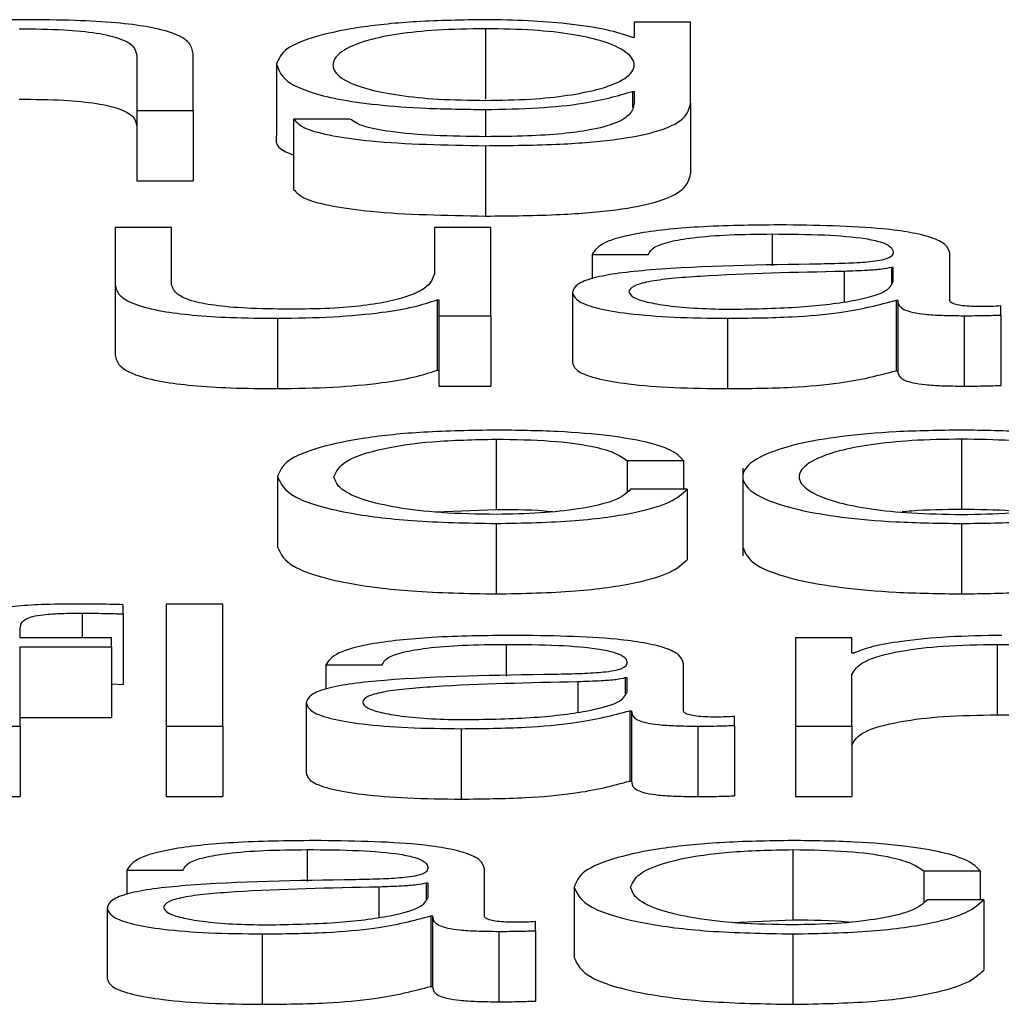
# Model space of a CAD drawing. Units: inches. Extents: x 0.1 to 24.4, y -0.1 to 8.4.
# Drawn here: x 16.5 to 16.5, y 7 to 7 of the extents above; entities that cross this region are included whole.
import ezdxf

# ---------------------------------------------------------------- set-up
doc = ezdxf.new("R2010")
doc.units = ezdxf.units.IN
doc.header["$MEASUREMENT"] = 0

msp = doc.modelspace()

# ---------------------------------------------------------------- linework, layer by layer
at = {"color": 7, "linetype": 'Continuous', "lineweight": 25}
for p, q in [((16.53769363, 7.03330396), (16.53769363, 7.03319789)), ((16.53808697, 7.03330396), (16.53769363, 7.03330396)), ((16.53808697, 7.03273877), (16.53808697, 7.03330396)), ((16.53665637, 7.03325885), (16.53665637, 7.03276799)), ((16.53769363, 7.03319789), (16.53768142, 7.03319789)), ((16.53422513, 7.03307282), (16.53422513, 7.03268873)), ((16.53461813, 7.03268873), (16.53461813, 7.03308473)), ((16.5352, 7.03301187), (16.5352, 7.03252107)), ((16.53768142, 7.03282226), (16.53769363, 7.03282226)), ((16.53768142, 7.03282226), (16.53768142, 7.03271056)), ((16.53769363, 7.03282226), (16.53769363, 7.03273877)), ((16.53808697, 7.03273877), (16.53808697, 7.03224798)), ((16.53422513, 7.03268873), (16.53461813, 7.03268873)), ((16.53422513, 7.03268873), (16.53422513, 7.03219793)), ((16.53461813, 7.03268873), (16.53461813, 7.03219793)), ((16.53571168, 7.03262919), (16.53531868, 7.03262919)), ((16.53531868, 7.03262919), (16.53531868, 7.03213833)), ((16.53665637, 7.03244316), (16.53665637, 7.03195236)), ((16.53422513, 7.03219793), (16.53461813, 7.03219793)), ((16.53407492, 7.03187292), (16.53407492, 7.03147341)), ((16.53446792, 7.03187292), (16.53407492, 7.03187292)), ((16.53446792, 7.03147223), (16.53446792, 7.03187292)), ((16.53629999, 7.03187292), (16.53629999, 7.03154979)), ((16.53669299, 7.03187292), (16.53629999, 7.03187292)), ((16.53669299, 7.03125769), (16.53669299, 7.03187292)), ((16.53989293, 7.03136611), (16.53989293, 7.03169299)), ((16.53739999, 7.03168461), (16.53779298, 7.03168461)), ((16.53739999, 7.03168461), (16.53739999, 7.03151571)), ((16.53949992, 7.03159403), (16.53948738, 7.03159403)), ((16.53948738, 7.03159403), (16.53948738, 7.03148291)), ((16.53949992, 7.03149605), (16.53949992, 7.03159403)), ((16.53407492, 7.03147341), (16.53407492, 7.03098261)), ((16.53726265, 7.03141979), (16.53726265, 7.03092899)), ((16.53631864, 7.03136845), (16.53633118, 7.03136845)), ((16.53631864, 7.03136845), (16.53631864, 7.03087766)), ((16.53633118, 7.03136845), (16.53633118, 7.03125769)), ((16.53951892, 7.03136493), (16.53953112, 7.03136493)), ((16.53951892, 7.03136493), (16.53951892, 7.03087414)), ((16.53953112, 7.03136493), (16.53953112, 7.03087414)), ((16.54024931, 7.0312625), (16.54024931, 7.03132551)), ((16.5352061, 7.0312398), (16.5352061, 7.030749)), ((16.53633118, 7.03125769), (16.53669299, 7.03125769)), ((16.53633118, 7.03125769), (16.53633118, 7.03076689)), ((16.53669299, 7.03125769), (16.53669299, 7.03076689)), ((16.53834364, 7.0312398), (16.53834364, 7.030749)), ((16.53999295, 7.03125769), (16.53999295, 7.03076689)), ((16.54024931, 7.0312625), (16.54024931, 7.0307717)), ((16.53631864, 7.03087766), (16.53633118, 7.03087766)), ((16.53951892, 7.03087414), (16.53953112, 7.03087414)), ((16.53633118, 7.03076689), (16.53669299, 7.03076689)), ((16.53673096, 7.03039665), (16.53673096, 7.02990585)), ((16.53997465, 7.03039665), (16.53997465, 7.02990585)), ((16.53764344, 7.03024881), (16.53803712, 7.03024881)), ((16.53764344, 7.03024881), (16.53764344, 7.03003064)), ((16.53803712, 7.03024881), (16.53803712, 7.03004718)), ((16.53845046, 7.03019555), (16.53845046, 7.02958202)), ((16.53520679, 7.03013418), (16.53520679, 7.02964338)), ((16.53806221, 7.03004718), (16.53766853, 7.03004718)), ((16.53806221, 7.03004718), (16.53806221, 7.02955638)), ((16.53630924, 7.02988907), (16.53673096, 7.02990585)), ((16.53673096, 7.02980876), (16.53673096, 7.02931796)), ((16.53997465, 7.02980876), (16.53997465, 7.02931796)), ((16.53413121, 7.02917787), (16.53413121, 7.02924216)), ((16.5348243, 7.02924698), (16.5344313, 7.02924698)), ((16.5344313, 7.02924698), (16.5344313, 7.02839556)), ((16.5348243, 7.02839556), (16.5348243, 7.02924698)), ((16.53413121, 7.02917787), (16.53413121, 7.02868707)), ((16.53341167, 7.02901079), (16.53341167, 7.02906447)), ((16.53405017, 7.02901079), (16.53341167, 7.02901079)), ((16.53341167, 7.02894772), (16.53405017, 7.02894772)), ((16.53341167, 7.02839556), (16.53341167, 7.02894772)), ((16.53405017, 7.02894772), (16.53405017, 7.02901079)), ((16.53405017, 7.02894772), (16.53405017, 7.02845692)), ((16.53921171, 7.02901079), (16.53881871, 7.02901079)), ((16.53881871, 7.02901079), (16.53881871, 7.02839556)), ((16.53921171, 7.02890484), (16.53921171, 7.02901079)), ((16.54022489, 7.02896561), (16.54022489, 7.02847481)), ((16.53922425, 7.02890484), (16.53921171, 7.02890484)), ((16.53554384, 7.02882253), (16.53593683, 7.02882253)), ((16.53554384, 7.02882253), (16.53554384, 7.02865369)), ((16.53803678, 7.02850391), (16.53803678, 7.02883086)), ((16.53921171, 7.02839556), (16.53921171, 7.02875453)), ((16.53405017, 7.02868947), (16.53413121, 7.02868707)), ((16.53764379, 7.02873189), (16.53763123, 7.02873189)), ((16.53763123, 7.02873189), (16.53763123, 7.02862077)), ((16.53764379, 7.02863392), (16.53764379, 7.02873189)), ((16.53540617, 7.02855765), (16.53540617, 7.02806685)), ((16.53766243, 7.0285028), (16.53766243, 7.02801194)), ((16.53766243, 7.0285028), (16.53767498, 7.0285028)), ((16.53767498, 7.0285028), (16.53767498, 7.02801194)), ((16.53341167, 7.02845692), (16.53405017, 7.02845692)), ((16.53839316, 7.02840037), (16.53839316, 7.02846343)), ((16.53839316, 7.02840037), (16.53839316, 7.02790957)), ((16.53301868, 7.02839556), (16.53341167, 7.02839556)), ((16.53341167, 7.02839556), (16.53341167, 7.02790476)), ((16.5344313, 7.02839556), (16.5348243, 7.02839556)), ((16.5344313, 7.02839556), (16.5344313, 7.02790476)), ((16.5348243, 7.02839556), (16.5348243, 7.02790476)), ((16.53648682, 7.02837772), (16.53648682, 7.02788692)), ((16.5381368, 7.02839556), (16.5381368, 7.02790476)), ((16.53881871, 7.02839556), (16.53921171, 7.02839556)), ((16.53881871, 7.02839556), (16.53881871, 7.02790476)), ((16.53921171, 7.02839556), (16.53921171, 7.02790476)), ((16.53766243, 7.02801194), (16.53767498, 7.02801194)), ((16.53301868, 7.02790476), (16.53341167, 7.02790476)), ((16.5344313, 7.02790476), (16.5348243, 7.02790476)), ((16.53881871, 7.02790476), (16.53921171, 7.02790476)), ((16.53879904, 7.02753452), (16.53879904, 7.02704372)), ((16.5341563, 7.02739143), (16.5345493, 7.02739143)), ((16.5341563, 7.02739143), (16.5341563, 7.02722259)), ((16.53664925, 7.02707287), (16.53664925, 7.02739976)), ((16.53971185, 7.02738662), (16.54010553, 7.02738662)), ((16.53971185, 7.02738662), (16.53971185, 7.02716862)), ((16.54010553, 7.02738662), (16.54010553, 7.02718498)), ((16.53625625, 7.02730079), (16.53624371, 7.02730079)), ((16.53624371, 7.02730079), (16.53624371, 7.02718974)), ((16.53625625, 7.02720288), (16.53625625, 7.02730079)), ((16.53727485, 7.02727216), (16.53727485, 7.02678136)), ((16.54013029, 7.02718498), (16.53973661, 7.02718498)), ((16.54013029, 7.02718498), (16.54013029, 7.02669412)), ((16.53401863, 7.02712655), (16.53401863, 7.02663569)), ((16.53627491, 7.02707164), (16.53627491, 7.02658084)), ((16.53627491, 7.02707164), (16.53628745, 7.02707164)), ((16.53628745, 7.02707164), (16.53628745, 7.02658084)), ((16.53700528, 7.02696927), (16.53700528, 7.02703233)), ((16.53837732, 7.02702694), (16.53879904, 7.02704372)), ((16.53674928, 7.02696446), (16.53674928, 7.02647366)), ((16.53700528, 7.02696927), (16.53700528, 7.02647841)), ((16.53509997, 7.02694662), (16.53509997, 7.02645576)), ((16.53879904, 7.02694662), (16.53879904, 7.02645576)), ((16.53627491, 7.02658084), (16.53628745, 7.02658084))]:
    msp.add_line(p, q, dxfattribs=at)
at = {"color": 8, "linetype": 'Continuous', "lineweight": 25}
for p, q in [((16.53665637, 7.03269595), (16.53665637, 7.03250616)), ((16.53865629, 7.03182775), (16.53865629, 7.03160605)), ((16.53915643, 7.03156645), (16.53915643, 7.03135707)), ((16.53384367, 7.02918385), (16.53384367, 7.02901079)), ((16.53680014, 7.02896561), (16.53680014, 7.02874397)), ((16.53729995, 7.02870431), (16.53729995, 7.02849494)), ((16.53541227, 7.02753452), (16.53541227, 7.02731287)), ((16.53591242, 7.02727333), (16.53591242, 7.02706384))]:
    msp.add_line(p, q, dxfattribs=at)
at = {"color": 7, "linetype": 'Continuous', "lineweight": 25}
for points, knots in [([(16.53343744, 7.03332191), (16.53331145, 7.03331972), (16.53306345, 7.03331539), (16.5327563, 7.03328488), (16.53252634, 7.03324534), (16.53244557, 7.03321368), (16.53240561, 7.03319801)], [0, 0, 0, 0, 0.2918675, 0.5745537, 0.789516, 1, 1, 1, 1]), ([(16.53461813, 7.03308473), (16.53461363, 7.0331102), (16.53460522, 7.03315769), (16.53450669, 7.03322345), (16.53432369, 7.03327247), (16.53407447, 7.0333027), (16.53377763, 7.03331944), (16.53355783, 7.03332104), (16.53343744, 7.03332191)], [0, 0, 0, 0, 0.2020532, 0.3767637, 0.5365281, 0.6673893, 0.8178106, 1, 1, 1, 1]), ([(16.53665637, 7.03332191), (16.53649401, 7.03331945), (16.53618436, 7.03331476), (16.53577579, 7.03327282), (16.535456, 7.03320715), (16.53523929, 7.03311723), (16.5352134, 7.0330478), (16.5352, 7.03301187)], [0, 0, 0, 0, 0.1983709, 0.3783365, 0.554378, 0.7693396, 1, 1, 1, 1]), ([(16.53768142, 7.03319789), (16.5376256, 7.03321659), (16.53751103, 7.03325496), (16.53724498, 7.03329323), (16.53695377, 7.03331755), (16.53675682, 7.03332044), (16.53665637, 7.03332191)], [0, 0, 0, 0, 0.2626877, 0.5390846, 0.7649165, 1, 1, 1, 1]), ([(16.53340624, 7.03325885), (16.53351159, 7.03325767), (16.53370273, 7.03325552), (16.53395101, 7.0332315), (16.53412183, 7.033191), (16.53421304, 7.03313614), (16.53422093, 7.03309482), (16.53422513, 7.03307282)], [0, 0, 0, 0, 0.2154428, 0.390885, 0.5549715, 0.763049, 1, 1, 1, 1]), ([(16.53665637, 7.03325885), (16.53654106, 7.03325709), (16.53632282, 7.03325376), (16.53603778, 7.03322371), (16.53579338, 7.03317248), (16.53562933, 7.03309652), (16.53557375, 7.03300455), (16.53563153, 7.03291341), (16.53580393, 7.03284067), (16.53605019, 7.03279225), (16.53633108, 7.03276384), (16.53654419, 7.03276068), (16.53665637, 7.03275901)], [0, 0, 0, 0, 0.0909815, 0.1722082, 0.2516383, 0.3757782, 0.5069483, 0.633717, 0.7540179, 0.8317059, 0.9114146, 1, 1, 1, 1]), ([(16.53665637, 7.03275901), (16.53676277, 7.03276073), (16.53696725, 7.03276404), (16.53723728, 7.0327923), (16.53747896, 7.03284046), (16.53765323, 7.03291301), (16.53771317, 7.03300336), (16.53765744, 7.03309427), (16.53750168, 7.03316956), (16.53726617, 7.03322194), (16.53698687, 7.03325348), (16.53677045, 7.033257), (16.53665637, 7.03325885)], [0, 0, 0, 0, 0.0851108, 0.1635615, 0.2414721, 0.3633868, 0.4926415, 0.6212099, 0.746596, 0.8271597, 0.9088923, 1, 1, 1, 1]), ([(16.5352, 7.03301187), (16.53521559, 7.03296552), (16.53524511, 7.03287777), (16.53553674, 7.03277834), (16.53589981, 7.03272596), (16.53625475, 7.03270014), (16.53651655, 7.03269741), (16.53665637, 7.03269595)], [0, 0, 0, 0, 0.2906795, 0.5503767, 0.6859409, 0.8322698, 1, 1, 1, 1]), ([(16.53665637, 7.03269595), (16.53678043, 7.03269818), (16.5370229, 7.03270253), (16.53741433, 7.03274226), (16.5375802, 7.03279194), (16.53768142, 7.03282226)], [0, 0, 0, 0, 0.2899725, 0.5667334, 1, 1, 1, 1]), ([(16.53340624, 7.03276799), (16.53351159, 7.03276683), (16.53370271, 7.03276473), (16.53395102, 7.03274069), (16.53412177, 7.03270022), (16.53421308, 7.03264531), (16.53422094, 7.03260401), (16.53422513, 7.03258202)], [0, 0, 0, 0, 0.2154908, 0.3909556, 0.5550634, 0.7630183, 1, 1, 1, 1]), ([(16.53665637, 7.03244316), (16.53683215, 7.03244481), (16.5371511, 7.03244781), (16.53757449, 7.03248212), (16.53788483, 7.03254377), (16.53806113, 7.0326332), (16.53807789, 7.03270169), (16.53808697, 7.03273877)], [0, 0, 0, 0, 0.2171954, 0.3940717, 0.5557623, 0.7594211, 1, 1, 1, 1]), ([(16.53769363, 7.03273877), (16.5376886, 7.03271298), (16.53767933, 7.03266543), (16.53757938, 7.03260059), (16.53740965, 7.03255347), (16.53718951, 7.03252446), (16.536938, 7.0325086), (16.53675461, 7.03250701), (16.53665637, 7.03250616)], [0, 0, 0, 0, 0.2210634, 0.4075588, 0.5723729, 0.7003983, 0.8395043, 1, 1, 1, 1]), ([(16.53531868, 7.03262919), (16.53533911, 7.03260662), (16.53537817, 7.03256346), (16.53558304, 7.03251046), (16.53598895, 7.03245544), (16.53637807, 7.03244828), (16.53665637, 7.03244316)], [0, 0, 0, 0, 0.1950988, 0.3731229, 0.551669, 1, 1, 1, 1]), ([(16.53665637, 7.03250616), (16.53653621, 7.03250749), (16.53630322, 7.03251006), (16.53600338, 7.03253522), (16.53578914, 7.03257694), (16.53573837, 7.03261119), (16.53571168, 7.03262919)], [0, 0, 0, 0, 0.2878081, 0.5580685, 0.7677641, 1, 1, 1, 1]), ([(16.5352, 7.03252107), (16.53519249, 7.03247255), (16.53518468, 7.03242207), (16.53531365, 7.03238104), (16.53531868, 7.03237945)], [0, 0, 0, 0, 0.9610265, 1, 1, 1, 1]), ([(16.53665637, 7.03195236), (16.53683217, 7.03195401), (16.53715119, 7.03195701), (16.53757434, 7.03199133), (16.53788492, 7.03205289), (16.53806111, 7.03214243), (16.53807788, 7.0322109), (16.53808697, 7.03224798)], [0, 0, 0, 0, 0.21719311, 0.39411519, 0.55574047, 0.75941159, 1, 1, 1, 1]), ([(16.53531868, 7.03213833), (16.53533913, 7.03211578), (16.53537824, 7.03207265), (16.53558289, 7.03201968), (16.53598912, 7.03196461), (16.53637812, 7.03195747), (16.53665637, 7.03195236)], [0, 0, 0, 0, 0.1950883, 0.3732114, 0.5516795, 1, 1, 1, 1]), ([(16.53870613, 7.03189082), (16.53851473, 7.03188864), (16.53815732, 7.03188456), (16.5377142, 7.03183873), (16.53745379, 7.03176648), (16.53741878, 7.03171319), (16.53739999, 7.03168461)], [0, 0, 0, 0, 0.3003118, 0.5607989, 0.764359, 1, 1, 1, 1]), ([(16.53989293, 7.03169299), (16.53988749, 7.03171375), (16.53987756, 7.03175167), (16.53977857, 7.03180198), (16.53962606, 7.03183927), (16.53928986, 7.0318837), (16.5389589, 7.03188773), (16.53870613, 7.03189082)], [0, 0, 0, 0, 0.1807417, 0.3302982, 0.4625752, 0.5895443, 1, 1, 1, 1]), ([(16.53779298, 7.03168461), (16.53780089, 7.03170162), (16.53781562, 7.03173329), (16.53792875, 7.0317748), (16.53811103, 7.03180569), (16.5383627, 7.03182478), (16.53855484, 7.03182672), (16.53865629, 7.03182775)], [0, 0, 0, 0, 0.2066991, 0.3847847, 0.5543129, 0.7646762, 1, 1, 1, 1]), ([(16.53865629, 7.03182775), (16.53877801, 7.03182691), (16.53900483, 7.03182535), (16.53927493, 7.03180402), (16.53941979, 7.03177226), (16.53948951, 7.03173935), (16.53949625, 7.03171477), (16.53949992, 7.03170138)], [0, 0, 0, 0, 0.29767, 0.5547142, 0.6853302, 0.8285571, 1, 1, 1, 1]), ([(16.53949992, 7.03170138), (16.53949845, 7.03169294), (16.5394958, 7.03167779), (16.53946506, 7.03165744), (16.53941117, 7.03164226), (16.53931838, 7.03162978), (16.5391749, 7.03162196), (16.53905829, 7.03161931), (16.53899368, 7.03161784)], [0, 0, 0, 0, 0.17259, 0.3094348, 0.4264754, 0.5408598, 0.7455875, 1, 1, 1, 1]), ([(16.53899368, 7.03161784), (16.53858637, 7.03161215), (16.53809319, 7.03160525), (16.53758221, 7.03155581), (16.53739917, 7.03152212), (16.53727999, 7.03147492), (16.53726875, 7.03143919), (16.53726265, 7.03141979)], [0, 0, 0, 0, 0.5330604, 0.6454339, 0.7526728, 0.8657127, 1, 1, 1, 1]), ([(16.53915643, 7.03156645), (16.53881712, 7.03155944), (16.53840532, 7.03155093), (16.53795664, 7.0315185), (16.53779003, 7.03149642), (16.53767333, 7.03146383), (16.53766177, 7.03143813), (16.53765565, 7.03142454)], [0, 0, 0, 0, 0.55570636, 0.67442378, 0.78141493, 0.88434806, 1, 1, 1, 1]), ([(16.53948738, 7.03159403), (16.53946653, 7.03158944), (16.53942148, 7.03157952), (16.53930094, 7.03157176), (16.53921095, 7.03156846), (16.53915643, 7.03156645)], [0, 0, 0, 0, 0.2534723, 0.5477053, 1, 1, 1, 1]), ([(16.53629999, 7.03154979), (16.536288, 7.03151548), (16.53626498, 7.03144962), (16.53607668, 7.03137326), (16.53583552, 7.03132927), (16.53559992, 7.03130674), (16.53542358, 7.0313042), (16.53533123, 7.03130287)], [0, 0, 0, 0, 0.29808424, 0.5722724, 0.70857055, 0.84737894, 1, 1, 1, 1]), ([(16.53837519, 7.03130287), (16.53853816, 7.03130593), (16.53885463, 7.03131188), (16.53923118, 7.03135859), (16.53946476, 7.03142365), (16.5394879, 7.03147129), (16.53949992, 7.03149605)], [0, 0, 0, 0, 0.2882535, 0.5597648, 0.7712508, 1, 1, 1, 1]), ([(16.53407492, 7.03147341), (16.53408025, 7.03144846), (16.53409023, 7.03140175), (16.53419673, 7.03133725), (16.53437853, 7.03128944), (16.53461706, 7.03125932), (16.5348935, 7.03124235), (16.53509657, 7.03124069), (16.5352061, 7.0312398)], [0, 0, 0, 0, 0.2053714, 0.3846267, 0.5493134, 0.6813779, 0.8281394, 1, 1, 1, 1]), ([(16.53533123, 7.03130287), (16.53522731, 7.03130373), (16.53503958, 7.0313053), (16.53478822, 7.03132351), (16.53460001, 7.03135791), (16.53449037, 7.03141001), (16.53447587, 7.03145021), (16.53446792, 7.03147223)], [0, 0, 0, 0, 0.21894646, 0.39551892, 0.5547751, 0.7560393, 1, 1, 1, 1]), ([(16.53726265, 7.03141979), (16.53727068, 7.03139861), (16.53728572, 7.03135894), (16.53743105, 7.03130715), (16.53766296, 7.03126821), (16.53797795, 7.03124392), (16.53821824, 7.03124121), (16.53834364, 7.0312398)], [0, 0, 0, 0, 0.2046479, 0.3832735, 0.55536, 0.7679488, 1, 1, 1, 1]), ([(16.53765565, 7.03142454), (16.53766207, 7.03141126), (16.53767451, 7.03138555), (16.53777717, 7.031352), (16.53793173, 7.03132538), (16.53813676, 7.0313066), (16.53829493, 7.03130412), (16.53837519, 7.03130287)], [0, 0, 0, 0, 0.1940672, 0.3758495, 0.556691, 0.7750299, 1, 1, 1, 1]), ([(16.5352061, 7.0312398), (16.53533728, 7.03124178), (16.53559463, 7.03124565), (16.53591945, 7.03127634), (16.53616781, 7.03131799), (16.53626782, 7.03135145), (16.53631864, 7.03136845)], [0, 0, 0, 0, 0.2858523, 0.56082, 0.7767906, 1, 1, 1, 1]), ([(16.53834364, 7.0312398), (16.53849483, 7.0312412), (16.53876955, 7.03124373), (16.53920996, 7.03128337), (16.53940106, 7.03133382), (16.53951892, 7.03136493)], [0, 0, 0, 0, 0.3192809, 0.580164, 1, 1, 1, 1]), ([(16.53953112, 7.03136493), (16.53953228, 7.0313487), (16.53953438, 7.03131941), (16.53960619, 7.03128388), (16.53972377, 7.03126654), (16.5398478, 7.03125879), (16.53994101, 7.03125808), (16.53999295, 7.03125769)], [0, 0, 0, 0, 0.3019183, 0.5447828, 0.6703642, 0.8163213, 1, 1, 1, 1]), ([(16.54012419, 7.03132082), (16.5400976, 7.03132109), (16.54004839, 7.03132158), (16.53998224, 7.03132667), (16.53993037, 7.03133592), (16.5398977, 7.03134954), (16.5398946, 7.03136032), (16.53989293, 7.03136611)], [0, 0, 0, 0, 0.2106701, 0.389899, 0.5557023, 0.7611695, 1, 1, 1, 1]), ([(16.54024931, 7.03132551), (16.54022757, 7.03132414), (16.54018687, 7.03132159), (16.54014411, 7.03132106), (16.54012419, 7.03132082)], [0, 0, 0, 0, 0.5342155, 1, 1, 1, 1]), ([(16.53999295, 7.03125769), (16.54004299, 7.03125781), (16.54012922, 7.03125801), (16.5402138, 7.03126118), (16.54024931, 7.0312625)], [0, 0, 0, 0, 0.5802635, 1, 1, 1, 1]), ([(16.53407492, 7.03098261), (16.53408028, 7.03095766), (16.53409032, 7.03091092), (16.53419658, 7.0308464), (16.5343787, 7.03079863), (16.53461693, 7.03076853), (16.53489358, 7.03075155), (16.53509659, 7.03074989), (16.5352061, 7.030749)], [0, 0, 0, 0, 0.2052635, 0.3846499, 0.5492451, 0.6813853, 0.8281179, 1, 1, 1, 1]), ([(16.5352061, 7.030749), (16.53533729, 7.03075098), (16.53559471, 7.03075486), (16.5359193, 7.03078552), (16.53616789, 7.03082721), (16.53626783, 7.03086065), (16.53631864, 7.03087766)], [0, 0, 0, 0, 0.2858637, 0.5609153, 0.7767817, 1, 1, 1, 1]), ([(16.53726265, 7.03092899), (16.53727069, 7.03090782), (16.53728575, 7.03086815), (16.53743111, 7.03081623), (16.53766287, 7.03077747), (16.53797796, 7.03075301), (16.53821825, 7.03075038), (16.53834364, 7.030749)], [0, 0, 0, 0, 0.2045157, 0.383155, 0.5553391, 0.7679397, 1, 1, 1, 1]), ([(16.53834364, 7.030749), (16.53849483, 7.03075041), (16.53876954, 7.03075296), (16.53920997, 7.03079247), (16.53940106, 7.03084298), (16.53951892, 7.03087414)], [0, 0, 0, 0, 0.3192801, 0.5801591, 1, 1, 1, 1]), ([(16.53953112, 7.03087414), (16.53953231, 7.03085789), (16.53953446, 7.03082855), (16.53960612, 7.03079309), (16.53972378, 7.03077574), (16.5398478, 7.03076799), (16.53994101, 7.03076729), (16.53999295, 7.03076689)], [0, 0, 0, 0, 0.3016542, 0.5447718, 0.6703562, 0.8163169, 1, 1, 1, 1]), ([(16.53999295, 7.03076689), (16.54004299, 7.03076701), (16.54012924, 7.03076721), (16.54021381, 7.03077038), (16.54024931, 7.0307717)], [0, 0, 0, 0, 0.5801772, 1, 1, 1, 1]), ([(16.53673096, 7.03045978), (16.53655951, 7.03045718), (16.53623334, 7.03045224), (16.53580419, 7.03040798), (16.53547081, 7.0303386), (16.53524718, 7.03024436), (16.53522055, 7.03017173), (16.53520679, 7.03013418)], [0, 0, 0, 0, 0.1996318, 0.379798, 0.5555925, 0.770227, 1, 1, 1, 1]), ([(16.53803712, 7.03024881), (16.5380136, 7.03027311), (16.53796907, 7.03031911), (16.5377849, 7.03037848), (16.53751511, 7.03042434), (16.53715259, 7.03045466), (16.53687522, 7.03045803), (16.53673096, 7.03045978)], [0, 0, 0, 0, 0.2042056, 0.3867259, 0.5612031, 0.7717722, 1, 1, 1, 1]), ([(16.53997465, 7.03045978), (16.53982059, 7.03045769), (16.53952701, 7.03045372), (16.53913278, 7.03041829), (16.5387738, 7.0303563), (16.53850922, 7.03025849), (16.53841998, 7.03013423), (16.53850926, 7.03000988), (16.53877377, 7.02991221), (16.53913286, 7.02985016), (16.539527, 7.02981484), (16.53982059, 7.02981085), (16.53997465, 7.02980876)], [0, 0, 0, 0, 0.0898523, 0.1712242, 0.2497504, 0.370255, 0.5000819, 0.6298176, 0.7502807, 0.8287767, 0.9101477, 1, 1, 1, 1]), ([(16.53997465, 7.02980876), (16.5401288, 7.02981085), (16.54042253, 7.02981484), (16.54081688, 7.02985015), (16.54117611, 7.0299122), (16.54144073, 7.03000988), (16.54152998, 7.03013423), (16.54144077, 7.0302585), (16.54117609, 7.0303563), (16.54081696, 7.03041829), (16.54042253, 7.03045372), (16.5401288, 7.03045769), (16.53997465, 7.03045978)], [0, 0, 0, 0, 0.0898859, 0.1712724, 0.2497677, 0.3702117, 0.4999181, 0.6297157, 0.7502013, 0.8287267, 0.9101141, 1, 1, 1, 1]), ([(16.53559978, 7.03013418), (16.53561585, 7.03017062), (16.53564721, 7.03024169), (16.53590003, 7.03032943), (16.53628449, 7.03038737), (16.5365779, 7.03039347), (16.53673096, 7.03039665)], [0, 0, 0, 0, 0.2877295, 0.5612301, 0.771117, 1, 1, 1, 1]), ([(16.53673096, 7.03039665), (16.53686107, 7.03039463), (16.53710585, 7.03039083), (16.53739155, 7.03035303), (16.53756429, 7.03030339), (16.53761615, 7.03026763), (16.53764344, 7.03024881)], [0, 0, 0, 0, 0.2952691, 0.5554845, 0.7661695, 1, 1, 1, 1]), ([(16.53997465, 7.03039665), (16.53985705, 7.03039483), (16.53963206, 7.03039134), (16.53933599, 7.0303604), (16.53907359, 7.0303082), (16.53888757, 7.03023049), (16.53882093, 7.03013423), (16.53888762, 7.03003794), (16.53907366, 7.02996034), (16.53933599, 7.02990814), (16.53963206, 7.02987721), (16.53985705, 7.02987367), (16.53997465, 7.02987183)], [0, 0, 0, 0, 0.088313, 0.1689639, 0.2483742, 0.3715655, 0.5001162, 0.6284889, 0.7516253, 0.8310356, 0.9116865, 1, 1, 1, 1]), ([(16.53997465, 7.02987183), (16.54009234, 7.02987367), (16.54031748, 7.02987721), (16.54061377, 7.02990813), (16.54087624, 7.02996033), (16.54106236, 7.03003794), (16.54112903, 7.03013423), (16.54106241, 7.03023049), (16.54087631, 7.0303082), (16.54061376, 7.0303604), (16.54031748, 7.03039134), (16.54009234, 7.03039483), (16.53997465, 7.03039665)], [0, 0, 0, 0, 0.0883574, 0.1690309, 0.248439, 0.371548, 0.4998838, 0.6283976, 0.7515615, 0.8309696, 0.911643, 1, 1, 1, 1]), ([(16.53520679, 7.03013418), (16.53522843, 7.03008679), (16.53527006, 7.02999559), (16.53563036, 7.02988579), (16.5361497, 7.02981906), (16.53653058, 7.02981231), (16.53673096, 7.02980876)], [0, 0, 0, 0, 0.28956022, 0.55714332, 0.76700672, 1, 1, 1, 1]), ([(16.53673096, 7.02987183), (16.53660006, 7.02987413), (16.53634964, 7.02987852), (16.53602884, 7.02991717), (16.53578829, 7.02997459), (16.53562989, 7.03004915), (16.53560993, 7.03010551), (16.53559978, 7.03013418)], [0, 0, 0, 0, 0.19632, 0.3755836, 0.5544406, 0.773381, 1, 1, 1, 1]), ([(16.53766853, 7.03004718), (16.53764047, 7.03002015), (16.53758645, 7.02996813), (16.53733773, 7.02991118), (16.53704132, 7.02987763), (16.53683524, 7.02987378), (16.53673096, 7.02987183)], [0, 0, 0, 0, 0.2972556, 0.5722284, 0.7835344, 1, 1, 1, 1]), ([(16.53673096, 7.02980876), (16.53691987, 7.02981237), (16.53728576, 7.02981935), (16.5377087, 7.02988016), (16.537968, 7.02995932), (16.5380297, 7.03001687), (16.53806221, 7.03004718)], [0, 0, 0, 0, 0.279845, 0.5420169, 0.7587581, 1, 1, 1, 1]), ([(16.53673096, 7.02990585), (16.53686714, 7.02990609), (16.5370092, 7.02990633), (16.53711988, 7.02989196), (16.53712446, 7.02989136)], [0, 0, 0, 0, 0.9585956, 1, 1, 1, 1]), ([(16.53997465, 7.02990585), (16.53985424, 7.02990529), (16.53970809, 7.0299046), (16.53958384, 7.0298912), (16.53956195, 7.02988884)], [0, 0, 0, 0, 0.8238187, 1, 1, 1, 1]), ([(16.54038767, 7.02988884), (16.54036577, 7.0298912), (16.5402414, 7.0299046), (16.54009514, 7.02990529), (16.53997465, 7.02990585)], [0, 0, 0, 0, 0.1761428, 1, 1, 1, 1]), ([(16.53520679, 7.02964338), (16.53522841, 7.02959599), (16.53527001, 7.02950482), (16.53563036, 7.02939499), (16.5361497, 7.02932826), (16.53653058, 7.02932151), (16.53673096, 7.02931796)], [0, 0, 0, 0, 0.2896234, 0.5571827, 0.7670274, 1, 1, 1, 1]), ([(16.53845046, 7.02964338), (16.53846793, 7.02960094), (16.53850161, 7.02951909), (16.53877509, 7.02942139), (16.53913249, 7.02935937), (16.53952709, 7.02932404), (16.53982062, 7.02932005), (16.53997465, 7.02931796)], [0, 0, 0, 0, 0.2594984, 0.5004494, 0.6575179, 0.8202769, 1, 1, 1, 1]), ([(16.53997465, 7.02931796), (16.54012877, 7.02932005), (16.54042244, 7.02932404), (16.54081724, 7.02935937), (16.54117479, 7.02942138), (16.54144838, 7.02951909), (16.54148205, 7.02960094), (16.54149951, 7.02964338)], [0, 0, 0, 0, 0.1797904, 0.3425802, 0.4996473, 0.7405602, 1, 1, 1, 1]), ([(16.53673096, 7.02931796), (16.53691988, 7.02932157), (16.53728584, 7.02932855), (16.53770864, 7.02938936), (16.53796796, 7.0294685), (16.5380297, 7.02952606), (16.53806221, 7.02955638)], [0, 0, 0, 0, 0.2798572, 0.5421081, 0.7588587, 1, 1, 1, 1]), ([(16.53379992, 7.02924698), (16.53372004, 7.02924633), (16.533574, 7.02924516), (16.53337729, 7.02923275), (16.53322716, 7.02921244), (16.53310114, 7.0291791), (16.53302497, 7.02912885), (16.53302088, 7.02908855), (16.53301868, 7.02906681)], [0, 0, 0, 0, 0.1688576, 0.30870288, 0.43230521, 0.55281828, 0.75879358, 1, 1, 1, 1]), ([(16.53413121, 7.02924216), (16.53406821, 7.02924377), (16.53395822, 7.02924657), (16.5338473, 7.02924685), (16.53379992, 7.02924698)], [0, 0, 0, 0, 0.5727664, 1, 1, 1, 1]), ([(16.53341167, 7.02906447), (16.53341235, 7.02908003), (16.5334136, 7.02910847), (16.53344145, 7.02914344), (16.53351284, 7.02916467), (16.53359509, 7.02917616), (16.53370924, 7.02918295), (16.53379535, 7.02918353), (16.53384367, 7.02918385)], [0, 0, 0, 0, 0.2753451, 0.5033548, 0.6051331, 0.7115956, 0.8381915, 1, 1, 1, 1]), ([(16.53384367, 7.02918385), (16.53389586, 7.0291834), (16.5339924, 7.02918256), (16.53408751, 7.02917934), (16.53413121, 7.02917787)], [0, 0, 0, 0, 0.5405432, 1, 1, 1, 1]), ([(16.53684998, 7.02902868), (16.53665856, 7.0290265), (16.5363011, 7.02902243), (16.53585804, 7.02897658), (16.53559748, 7.02890442), (16.53556257, 7.02885112), (16.53554384, 7.02882253)], [0, 0, 0, 0, 0.3003946, 0.5609606, 0.7644512, 1, 1, 1, 1]), ([(16.53803678, 7.02883086), (16.53803134, 7.02885159), (16.5380214, 7.02888948), (16.53792238, 7.02893976), (16.53776981, 7.02897717), (16.53743361, 7.0290214), (16.5371027, 7.02902553), (16.53684998, 7.02902868)], [0, 0, 0, 0, 0.1807427, 0.3303104, 0.4626172, 0.5896006, 1, 1, 1, 1]), ([(16.54025642, 7.02902868), (16.54013026, 7.02902649), (16.53988206, 7.0290222), (16.53957487, 7.02899157), (16.53934485, 7.02895209), (16.53926418, 7.02892048), (16.53922425, 7.02890484)], [0, 0, 0, 0, 0.2921983, 0.5748591, 0.7895886, 1, 1, 1, 1]), ([(16.53593683, 7.02882253), (16.53594475, 7.02883955), (16.53595951, 7.02887126), (16.53607262, 7.02891265), (16.53625488, 7.02894354), (16.53650655, 7.02896273), (16.53669869, 7.02896462), (16.53680014, 7.02896561)], [0, 0, 0, 0, 0.2065609, 0.3846771, 0.5542281, 0.7646336, 1, 1, 1, 1]), ([(16.53680014, 7.02896561), (16.53692185, 7.02896481), (16.53714866, 7.02896331), (16.53741893, 7.02894185), (16.53756358, 7.02891014), (16.53763337, 7.02887722), (16.53764012, 7.0288526), (16.53764379, 7.02883919)], [0, 0, 0, 0, 0.2976219, 0.5546402, 0.6853695, 0.8285738, 1, 1, 1, 1]), ([(16.53921171, 7.02875453), (16.53922922, 7.02878625), (16.53926253, 7.02884658), (16.53951034, 7.02891763), (16.53985163, 7.02895921), (16.54009672, 7.02896341), (16.54022489, 7.02896561)], [0, 0, 0, 0, 0.2964416, 0.563997, 0.7719977, 1, 1, 1, 1]), ([(16.54022489, 7.02896561), (16.54033024, 7.02896446), (16.54052137, 7.02896236), (16.54076966, 7.02893831), (16.54094048, 7.02889784), (16.5410317, 7.02884285), (16.54103958, 7.02880157), (16.54104378, 7.02877958)], [0, 0, 0, 0, 0.2154065, 0.3908199, 0.5548796, 0.7629303, 1, 1, 1, 1]), ([(16.53764379, 7.02883919), (16.53764231, 7.02883076), (16.53763965, 7.02881566), (16.53760883, 7.0287953), (16.53755498, 7.02878013), (16.53746195, 7.02876763), (16.53731878, 7.02875983), (16.53720212, 7.02875721), (16.53713753, 7.02875576)], [0, 0, 0, 0, 0.1726259, 0.3095252, 0.4266306, 0.5408997, 0.7457975, 1, 1, 1, 1]), ([(16.53713753, 7.02875576), (16.53673001, 7.02874996), (16.53623657, 7.02874294), (16.5357259, 7.02869379), (16.53554253, 7.02865992), (16.53542357, 7.02861282), (16.53541229, 7.02857706), (16.53540617, 7.02855765)], [0, 0, 0, 0, 0.5330837, 0.6454831, 0.7526384, 0.8657438, 1, 1, 1, 1]), ([(16.53729995, 7.02870431), (16.53696067, 7.02869729), (16.53654886, 7.02868877), (16.53610051, 7.02865637), (16.53593395, 7.02863427), (16.53581717, 7.02860178), (16.53580562, 7.02857603), (16.53579951, 7.0285624)], [0, 0, 0, 0, 0.55573733, 0.67453283, 0.7815646, 0.88442206, 1, 1, 1, 1]), ([(16.53763123, 7.02873189), (16.53761037, 7.0287273), (16.53756524, 7.02871737), (16.53744467, 7.02870963), (16.53735457, 7.02870632), (16.53729995, 7.02870431)], [0, 0, 0, 0, 0.2529248, 0.5471726, 1, 1, 1, 1]), ([(16.53651802, 7.02844073), (16.53668118, 7.02844376), (16.53699791, 7.02844963), (16.53737479, 7.02849646), (16.53760844, 7.0285615), (16.5376317, 7.02860916), (16.53764379, 7.02863392)], [0, 0, 0, 0, 0.2884521, 0.5599421, 0.771347, 1, 1, 1, 1]), ([(16.53540617, 7.02855765), (16.53541419, 7.02853648), (16.53542922, 7.02849684), (16.5355747, 7.02844496), (16.53580653, 7.02840619), (16.53612137, 7.02838174), (16.53636152, 7.0283791), (16.53648682, 7.02837772)], [0, 0, 0, 0, 0.2047243, 0.3832968, 0.5554542, 0.7680553, 1, 1, 1, 1]), ([(16.53579951, 7.0285624), (16.53580591, 7.02854916), (16.53581832, 7.02852353), (16.53592103, 7.02848983), (16.53607525, 7.02846327), (16.53628005, 7.02844447), (16.53643794, 7.02844199), (16.53651802, 7.02844073)], [0, 0, 0, 0, 0.1943704, 0.3762359, 0.5572263, 0.7754171, 1, 1, 1, 1]), ([(16.53648682, 7.02837772), (16.53663811, 7.02837912), (16.53691291, 7.02838167), (16.53735361, 7.0284212), (16.53754462, 7.02847167), (16.53766243, 7.0285028)], [0, 0, 0, 0, 0.3194718, 0.5802727, 1, 1, 1, 1]), ([(16.53767498, 7.0285028), (16.53767615, 7.02848655), (16.53767827, 7.02845722), (16.53774983, 7.02842175), (16.53786749, 7.0284044), (16.53799158, 7.02839665), (16.53808483, 7.02839595), (16.5381368, 7.02839556)], [0, 0, 0, 0, 0.30160372, 0.54464262, 0.67020894, 0.81619763, 1, 1, 1, 1]), ([(16.53826804, 7.02845862), (16.53824141, 7.02845891), (16.53819215, 7.02845945), (16.53812595, 7.02846453), (16.53807409, 7.02847378), (16.53804155, 7.02848742), (16.53803844, 7.02849814), (16.53803678, 7.02850391)], [0, 0, 0, 0, 0.2109808, 0.3902113, 0.555926, 0.7612541, 1, 1, 1, 1]), ([(16.53921171, 7.02826373), (16.53922919, 7.02829544), (16.53926243, 7.02835573), (16.53951042, 7.02842685), (16.53985164, 7.0284684), (16.54009672, 7.02847261), (16.54022489, 7.02847481)], [0, 0, 0, 0, 0.2965637, 0.5639927, 0.7719841, 1, 1, 1, 1]), ([(16.54022489, 7.02847481), (16.54033023, 7.02847366), (16.54052136, 7.02847158), (16.54076965, 7.02844744), (16.54094048, 7.02840697), (16.54103171, 7.02835209), (16.54103958, 7.02831074), (16.54104378, 7.02828872)], [0, 0, 0, 0, 0.2154223, 0.3908348, 0.5548904, 0.7629286, 1, 1, 1, 1]), ([(16.5381368, 7.02839556), (16.5381868, 7.02839567), (16.53827303, 7.02839588), (16.53835762, 7.02839904), (16.53839316, 7.02840037)], [0, 0, 0, 0, 0.5798866, 1, 1, 1, 1]), ([(16.53839316, 7.02846343), (16.53837143, 7.02846205), (16.53833076, 7.02845945), (16.53828796, 7.02845889), (16.53826804, 7.02845862)], [0, 0, 0, 0, 0.5344513, 1, 1, 1, 1]), ([(16.53540617, 7.02806685), (16.53541422, 7.02804568), (16.53542931, 7.02800602), (16.53557461, 7.02795409), (16.53580655, 7.02791542), (16.53612135, 7.02789093), (16.53636152, 7.0278883), (16.53648682, 7.02788692)], [0, 0, 0, 0, 0.2045894, 0.3832993, 0.5554573, 0.7680648, 1, 1, 1, 1]), ([(16.53648682, 7.02788692), (16.53663813, 7.02788832), (16.53691299, 7.02789087), (16.53735347, 7.02793039), (16.53754458, 7.02798083), (16.53766243, 7.02801194)], [0, 0, 0, 0, 0.3194768, 0.5803679, 1, 1, 1, 1]), ([(16.53767498, 7.02801194), (16.53767614, 7.02799573), (16.53767822, 7.02796646), (16.53774988, 7.02793094), (16.53786754, 7.0279136), (16.53799151, 7.02790585), (16.53808482, 7.02790515), (16.5381368, 7.02790476)], [0, 0, 0, 0, 0.3016493, 0.5444884, 0.6700792, 0.8161867, 1, 1, 1, 1]), ([(16.5381368, 7.02790476), (16.5381868, 7.02790487), (16.53827303, 7.02790508), (16.53835762, 7.02790824), (16.53839316, 7.02790957)], [0, 0, 0, 0, 0.5798866, 1, 1, 1, 1]), ([(16.53546246, 7.02759764), (16.53527102, 7.02759547), (16.53491349, 7.02759141), (16.53447056, 7.02754548), (16.53420988, 7.02747331), (16.53417501, 7.02742002), (16.5341563, 7.02739143)], [0, 0, 0, 0, 0.3003454, 0.5609252, 0.7643771, 1, 1, 1, 1]), ([(16.53664925, 7.02739976), (16.53664385, 7.02742048), (16.536634, 7.02745831), (16.53653471, 7.02750887), (16.53638235, 7.02754607), (16.53604607, 7.02759053), (16.53571516, 7.02759456), (16.53546246, 7.02759764)], [0, 0, 0, 0, 0.1810708, 0.3304736, 0.4628312, 0.589775, 1, 1, 1, 1]), ([(16.53879904, 7.02759764), (16.53862759, 7.02759504), (16.53830141, 7.0275901), (16.53787227, 7.02754585), (16.53753894, 7.02747647), (16.53731528, 7.02738231), (16.53728863, 7.0273097), (16.53727485, 7.02727216)], [0, 0, 0, 0, 0.199685, 0.3798992, 0.5557444, 0.7703478, 1, 1, 1, 1]), ([(16.54010553, 7.02738662), (16.54008203, 7.02741091), (16.54003753, 7.0274569), (16.53985329, 7.02751627), (16.53958341, 7.02756224), (16.53922087, 7.02759252), (16.53894337, 7.02759589), (16.53879904, 7.02759764)], [0, 0, 0, 0, 0.20425591, 0.38672335, 0.56115792, 0.77175579, 1, 1, 1, 1]), ([(16.5345493, 7.02739143), (16.53455722, 7.02740845), (16.53457195, 7.02744014), (16.53468499, 7.02748153), (16.53486741, 7.02751247), (16.53511875, 7.02753153), (16.53531086, 7.02753348), (16.53541227, 7.02753452)], [0, 0, 0, 0, 0.2067603, 0.3848925, 0.5543189, 0.7647514, 1, 1, 1, 1]), ([(16.53541227, 7.02753452), (16.535534, 7.02753371), (16.53576089, 7.0275322), (16.53603106, 7.02751079), (16.53617611, 7.02747899), (16.5362458, 7.02744622), (16.53625256, 7.02742154), (16.53625625, 7.02740809)], [0, 0, 0, 0, 0.2975426, 0.5545487, 0.6851276, 0.8284498, 1, 1, 1, 1]), ([(16.53766786, 7.02727216), (16.53768391, 7.02730854), (16.53771523, 7.02737952), (16.53796834, 7.02746738), (16.53835247, 7.02752513), (16.53864596, 7.0275313), (16.53879904, 7.02753452)], [0, 0, 0, 0, 0.2875946, 0.560998, 0.7710233, 1, 1, 1, 1]), ([(16.53879904, 7.02753452), (16.5389292, 7.02753251), (16.53917403, 7.02752873), (16.53945988, 7.02749079), (16.53963255, 7.0274412), (16.53968451, 7.02740543), (16.53971185, 7.02738662)], [0, 0, 0, 0, 0.2952352, 0.5553376, 0.7660844, 1, 1, 1, 1]), ([(16.53625625, 7.02740809), (16.53625476, 7.02739965), (16.53625208, 7.02738451), (16.53622139, 7.0273643), (16.53616729, 7.02734906), (16.53607459, 7.02733661), (16.53593113, 7.02732879), (16.53581456, 7.02732614), (16.53574999, 7.02732467)], [0, 0, 0, 0, 0.1723979, 0.309341, 0.4262605, 0.5407552, 0.7456252, 1, 1, 1, 1]), ([(16.53574999, 7.02732467), (16.53534258, 7.02731888), (16.53484931, 7.02731188), (16.53433822, 7.02726268), (16.53415507, 7.02722884), (16.534036, 7.0271817), (16.53402474, 7.02714596), (16.53401863, 7.02712655)], [0, 0, 0, 0, 0.5330187, 0.6453558, 0.7525695, 0.8656583, 1, 1, 1, 1]), ([(16.53624371, 7.02730079), (16.53622275, 7.02729624), (16.53617737, 7.0272864), (16.53605694, 7.02727874), (16.53596695, 7.02727537), (16.53591242, 7.02727333)], [0, 0, 0, 0, 0.2527745, 0.5472656, 1, 1, 1, 1]), ([(16.53591242, 7.02727333), (16.53557308, 7.02726631), (16.5351612, 7.02725779), (16.53471276, 7.02722539), (16.53454605, 7.0272033), (16.53442927, 7.02717071), (16.53441774, 7.02714495), (16.53441163, 7.0271313)], [0, 0, 0, 0, 0.555548, 0.6743077, 0.7813063, 0.8842306, 1, 1, 1, 1]), ([(16.53727485, 7.02727216), (16.53729648, 7.02722475), (16.53733809, 7.02713354), (16.53769835, 7.02702365), (16.53821778, 7.02695693), (16.53859866, 7.02695017), (16.53879904, 7.02694662)], [0, 0, 0, 0, 0.2896656, 0.5572607, 0.7670685, 1, 1, 1, 1]), ([(16.53879904, 7.02700969), (16.53866815, 7.02701199), (16.53841779, 7.02701638), (16.53809686, 7.02705504), (16.53785625, 7.02711248), (16.53769796, 7.02718708), (16.53767801, 7.02724347), (16.53766786, 7.02727216)], [0, 0, 0, 0, 0.1962418, 0.375374, 0.5541598, 0.7732361, 1, 1, 1, 1]), ([(16.53513117, 7.02700969), (16.53529412, 7.02701272), (16.53561054, 7.02701862), (16.53598737, 7.02706539), (16.53622082, 7.02713037), (16.53624414, 7.02717809), (16.53625625, 7.02720288)], [0, 0, 0, 0, 0.2882228, 0.55965307, 0.77125417, 1, 1, 1, 1]), ([(16.53973661, 7.02718498), (16.53970861, 7.02715798), (16.53965469, 7.027106), (16.53940583, 7.02704902), (16.53910945, 7.02701549), (16.53890334, 7.02701164), (16.53879904, 7.02700969)], [0, 0, 0, 0, 0.2971377, 0.5720629, 0.7834537, 1, 1, 1, 1]), ([(16.53879904, 7.02694662), (16.53898796, 7.02695023), (16.53935395, 7.02695722), (16.53977662, 7.02701802), (16.5400361, 7.02709711), (16.54009779, 7.02715466), (16.54013029, 7.02718498)], [0, 0, 0, 0, 0.27986301, 0.5421528, 0.7588284, 1, 1, 1, 1]), ([(16.53401863, 7.02712655), (16.53402666, 7.02710538), (16.53404171, 7.02706572), (16.53418728, 7.02701385), (16.53441901, 7.0269751), (16.53473429, 7.02695064), (16.53497457, 7.026948), (16.53509997, 7.02694662)], [0, 0, 0, 0, 0.2045264, 0.3830566, 0.5552937, 0.7679051, 1, 1, 1, 1]), ([(16.53441163, 7.0271313), (16.53441804, 7.02711805), (16.53443045, 7.02709241), (16.53453324, 7.02705882), (16.53468768, 7.0270321), (16.53489276, 7.02701345), (16.53505091, 7.02701096), (16.53513117, 7.02700969)], [0, 0, 0, 0, 0.1940927, 0.375718, 0.5565879, 0.7749601, 1, 1, 1, 1]), ([(16.53509997, 7.02694662), (16.53525112, 7.02694802), (16.53552572, 7.02695057), (16.53596616, 7.02699012), (16.53615711, 7.02704054), (16.53627491, 7.02707164)], [0, 0, 0, 0, 0.319318, 0.5801156, 1, 1, 1, 1]), ([(16.53628745, 7.02707164), (16.5362886, 7.02705543), (16.53629067, 7.02702619), (16.53636236, 7.02699064), (16.53648001, 7.0269733), (16.53660398, 7.02696555), (16.53669729, 7.02696485), (16.53674928, 7.02696446)], [0, 0, 0, 0, 0.3018395, 0.5446122, 0.6701686, 0.8162197, 1, 1, 1, 1]), ([(16.5368805, 7.02702752), (16.53685387, 7.02702782), (16.53680462, 7.02702836), (16.53673841, 7.02703343), (16.53668657, 7.02704268), (16.53665396, 7.02705633), (16.5366509, 7.02706708), (16.53664925, 7.02707287)], [0, 0, 0, 0, 0.2108123, 0.3899682, 0.5555525, 0.7607707, 1, 1, 1, 1]), ([(16.53700528, 7.02703233), (16.53698362, 7.02703095), (16.53694307, 7.02702835), (16.53690038, 7.02702779), (16.5368805, 7.02702752)], [0, 0, 0, 0, 0.5342814, 1, 1, 1, 1]), ([(16.53879904, 7.02704372), (16.53893533, 7.02704397), (16.53907748, 7.02704423), (16.53918808, 7.02702982), (16.53919264, 7.02702922)], [0, 0, 0, 0, 0.9586974, 1, 1, 1, 1]), ([(16.53674928, 7.02696446), (16.53679921, 7.02696458), (16.53688531, 7.02696478), (16.53696979, 7.02696794), (16.53700528, 7.02696927)], [0, 0, 0, 0, 0.5798213, 1, 1, 1, 1]), ([(16.53727485, 7.02678136), (16.53729647, 7.02673392), (16.53733804, 7.02664268), (16.53769836, 7.02653286), (16.53821778, 7.02646614), (16.53859866, 7.02645934), (16.53879904, 7.02645576)], [0, 0, 0, 0, 0.2897326, 0.5572999, 0.7670887, 1, 1, 1, 1]), ([(16.53879904, 7.02645576), (16.53898794, 7.02645939), (16.53935383, 7.02646642), (16.53977677, 7.02652725), (16.54003603, 7.0266063), (16.54009777, 7.02666383), (16.54013029, 7.02669412)], [0, 0, 0, 0, 0.2798728, 0.5420826, 0.7588453, 1, 1, 1, 1]), ([(16.53401863, 7.02663569), (16.53402669, 7.02661455), (16.53404178, 7.02657493), (16.53418712, 7.02652298), (16.53441917, 7.02648431), (16.53473422, 7.02645985), (16.53497455, 7.02645716), (16.53509997, 7.02645576)], [0, 0, 0, 0, 0.20450291, 0.38315057, 0.55527422, 0.76792311, 1, 1, 1, 1]), ([(16.53509997, 7.02645576), (16.53525114, 7.0264572), (16.53552579, 7.02645981), (16.53596602, 7.0264992), (16.53615708, 7.0265497), (16.53627491, 7.02658084)], [0, 0, 0, 0, 0.3193343, 0.5802112, 1, 1, 1, 1]), ([(16.53628745, 7.02658084), (16.53628862, 7.02656462), (16.53629075, 7.02653533), (16.5363623, 7.02649985), (16.53647997, 7.0264825), (16.53660404, 7.02647475), (16.5366973, 7.02647405), (16.53674928, 7.02647366)], [0, 0, 0, 0, 0.3016027, 0.5446503, 0.6702211, 0.8161987, 1, 1, 1, 1]), ([(16.53674928, 7.02647366), (16.53679921, 7.02647378), (16.53688534, 7.026474), (16.53696979, 7.02647711), (16.53700528, 7.02647841)], [0, 0, 0, 0, 0.5797214, 1, 1, 1, 1])]:
    msp.add_open_spline(points, degree=3, knots=knots, dxfattribs=at)

doc.saveas('drawing.dxf')
